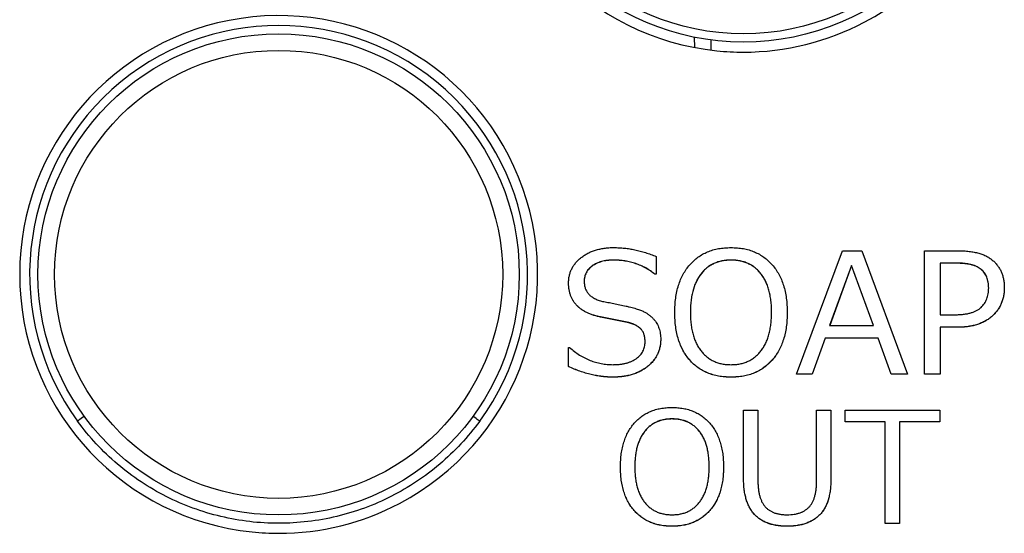
# Model space of a CAD drawing. Units: millimetres. Extents: x 92 to 1218, y 30 to 807.
# Drawn here: x 483 to 513, y 739 to 754 of the extents above; entities that cross this region are included whole.
import ezdxf

# ---------------------------------------------------------------- set-up
doc = ezdxf.new("R2010")
doc.units = ezdxf.units.MM

msp = doc.modelspace()

# ---------------------------------------------------------------- linework, layer by layer
at = {"color": 8, "linetype": 'Continuous', "lineweight": 25}
msp.add_line((503.671, 753.184), (503.665, 753.493), dxfattribs=at)
at = {"color": 7, "linetype": 'Continuous', "lineweight": 25}
for p, q in [((504.172, 753.104), (504.167, 753.41)), ((502.506, 746.886), (502.506, 746.355)), ((506.74, 743.344), (508.119, 747.061)), ((508.119, 747.061), (508.704, 747.061)), ((508.704, 747.061), (510.08, 743.344)), ((510.598, 747.061), (511.61, 747.061)), ((510.598, 743.344), (510.598, 747.061)), ((501.224, 746.778), (501.224, 746.776)), ((504.766, 746.778), (504.766, 746.776)), ((508.398, 746.619), (507.736, 744.802)), ((508.398, 746.616), (507.737, 744.802)), ((509.059, 744.802), (508.398, 746.619)), ((508.398, 746.619), (508.398, 746.616)), ((509.058, 744.802), (508.398, 746.616)), ((511.588, 746.684), (511.068, 746.684)), ((511.068, 746.684), (511.068, 745.132)), ((511.588, 746.682), (511.068, 746.682)), ((511.588, 746.684), (511.588, 746.682)), ((502.506, 746.355), (502.471, 746.355)), ((502.471, 746.355), (502.471, 746.352)), ((502.506, 746.352), (502.471, 746.352)), ((502.506, 746.355), (502.506, 746.352)), ((499.872, 746.084), (499.872, 746.082)), ((512.997, 745.95), (512.997, 745.947)), ((501.684, 744.894), (500.833, 745.064)), ((500.833, 745.064), (500.833, 745.062)), ((501.684, 744.891), (500.833, 745.062)), ((503.071, 745.201), (503.071, 745.198)), ((506.458, 745.201), (506.458, 745.198)), ((511.068, 745.132), (511.516, 745.132)), ((501.684, 744.894), (501.684, 744.891)), ((507.736, 744.802), (509.059, 744.802)), ((511.068, 744.755), (511.068, 743.344)), ((511.601, 744.755), (511.068, 744.755)), ((511.601, 744.753), (511.068, 744.753)), ((511.601, 744.755), (511.601, 744.753)), ((499.872, 743.569), (499.872, 744.144)), ((499.872, 744.144), (499.904, 744.144)), ((502.647, 744.386), (502.647, 744.383)), ((507.6, 744.426), (507.209, 743.344)), ((507.6, 744.424), (507.209, 743.342)), ((509.197, 744.426), (507.6, 744.426)), ((507.6, 744.426), (507.6, 744.424)), ((509.197, 744.424), (507.6, 744.424)), ((509.586, 743.344), (509.197, 744.426)), ((509.197, 744.426), (509.197, 744.424)), ((509.586, 743.342), (509.197, 744.424)), ((499.872, 743.569), (499.872, 743.566)), ((507.209, 743.344), (506.74, 743.344)), ((506.74, 743.344), (506.74, 743.342)), ((507.209, 743.342), (506.74, 743.342)), ((507.209, 743.344), (507.209, 743.342)), ((510.08, 743.344), (509.586, 743.344)), ((509.586, 743.344), (509.586, 743.342)), ((510.08, 743.342), (509.586, 743.342)), ((510.08, 743.344), (510.08, 743.342)), ((511.068, 743.344), (510.598, 743.344)), ((510.598, 743.344), (510.598, 743.342)), ((511.068, 743.342), (510.598, 743.342)), ((511.068, 743.344), (511.068, 743.342)), ((501.201, 743.25), (501.201, 743.247)), ((504.763, 743.25), (504.763, 743.247)), ((505.144, 740.187), (505.144, 742.251)), ((505.144, 742.251), (505.575, 742.251)), ((505.575, 742.251), (505.575, 740.14)), ((507.343, 740.129), (507.343, 742.251)), ((507.343, 742.251), (507.775, 742.251)), ((507.775, 742.251), (507.775, 740.187)), ((508.206, 741.906), (508.206, 742.251)), ((508.206, 742.251), (511.052, 742.251)), ((511.052, 742.251), (511.052, 741.906)), ((502.989, 741.992), (502.989, 741.99)), ((509.413, 741.906), (508.206, 741.906)), ((508.206, 741.906), (508.206, 741.903)), ((509.413, 741.903), (508.206, 741.903)), ((509.413, 738.844), (509.413, 741.906)), ((511.052, 741.906), (509.845, 741.906)), ((509.845, 741.906), (509.845, 738.844)), ((511.052, 741.903), (509.845, 741.903)), ((511.052, 741.906), (511.052, 741.903)), ((501.435, 740.546), (501.435, 740.544)), ((504.54, 740.546), (504.54, 740.544)), ((505.144, 740.187), (505.144, 740.184)), ((507.775, 740.187), (507.775, 740.184)), ((509.845, 738.844), (509.413, 738.844)), ((509.413, 738.844), (509.413, 738.842)), ((509.845, 738.842), (509.413, 738.842)), ((509.845, 738.844), (509.845, 738.842)), ((502.986, 738.758), (502.986, 738.755)), ((506.458, 738.758), (506.458, 738.755))]:
    msp.add_line(p, q, dxfattribs=at)
at = {"color": 8, "linetype": 'Continuous', "lineweight": 25, "flags": 128}
for points in [[(485.284, 742.07), (485.277, 742.065), (485.232, 742.032), (485.19, 742.001), (485.153, 741.974), (485.123, 741.952), (485.101, 741.936), (485.087, 741.926), (485.082, 741.923)], [(497.194, 741.923), (497.19, 741.926), (497.176, 741.936), (497.153, 741.952), (497.123, 741.974), (497.087, 742.001), (497.045, 742.032), (496.999, 742.065), (496.992, 742.07)]]:
    msp.add_lwpolyline(points, dxfattribs=at)
at = {"color": 7, "linetype": 'Continuous', "lineweight": 25}
for centre, radius in [((505.138, 760.847), 7.5), ((505.138, 760.847), 7.25), ((491.138, 746.347), 7.25), ((491.138, 746.347), 6.75)]:
    msp.add_circle(centre, radius, dxfattribs=at)
for centre, radius, start, end in [((505.138, 760.844), 7.8, 297.8415, 264.1341), ((491.138, 746.344), 7.8, 297.8415, 264.1341), ((491.138, 746.347), 7.5, 323.8482, 216.1518)]:
    msp.add_arc(centre, radius, start, end, dxfattribs=at)
at = {"color": 8, "linetype": 'Continuous', "lineweight": 25}
for centre, start, end in [((505.138, 760.844), 270, 297.8415), ((505.138, 760.844), 264.1341, 270), ((491.138, 746.344), 270, 297.8415), ((491.138, 746.344), 264.1341, 270)]:
    msp.add_arc(centre, 7.8, start, end, dxfattribs=at)
at = {"color": 7, "linetype": 'Continuous', "lineweight": 25}
for points, knots in [([(499.872, 746.084), (499.873, 746.122), (499.875, 746.197), (499.893, 746.307), (499.922, 746.411), (499.965, 746.51), (500.018, 746.605), (500.084, 746.693), (500.161, 746.777), (500.25, 746.854), (500.347, 746.925), (500.453, 746.987), (500.566, 747.038), (500.686, 747.081), (500.813, 747.114), (500.947, 747.137), (501.089, 747.153), (501.186, 747.154), (501.235, 747.155)], [0, 0, 0, 0, 0.058863, 0.115726, 0.171312, 0.226539, 0.281906, 0.338568, 0.397092, 0.4581, 0.520309, 0.583207, 0.647018, 0.712634, 0.780062, 0.850145, 0.923356, 1, 1, 1, 1]), ([(501.235, 747.155), (501.288, 747.154), (501.394, 747.152), (501.553, 747.139), (501.713, 747.119), (501.872, 747.088), (502.031, 747.051), (502.19, 747.004), (502.349, 746.95), (502.453, 746.907), (502.506, 746.886)], [0, 0, 0, 0, 0.121452, 0.243233, 0.366212, 0.489785, 0.614529, 0.740993, 0.869326, 1, 1, 1, 1]), ([(503.071, 745.201), (503.072, 745.275), (503.075, 745.42), (503.096, 745.631), (503.13, 745.83), (503.181, 746.016), (503.243, 746.19), (503.322, 746.352), (503.414, 746.501), (503.52, 746.637), (503.638, 746.758), (503.767, 746.866), (503.908, 746.955), (504.059, 747.028), (504.22, 747.086), (504.392, 747.125), (504.574, 747.15), (504.699, 747.153), (504.763, 747.155)], [0, 0, 0, 0, 0.076172, 0.148375, 0.217278, 0.282859, 0.34597, 0.406876, 0.466561, 0.525465, 0.583388, 0.64033, 0.696928, 0.753675, 0.81185, 0.872001, 0.934364, 1, 1, 1, 1]), ([(504.763, 747.155), (504.827, 747.153), (504.953, 747.15), (505.135, 747.125), (505.308, 747.086), (505.469, 747.028), (505.62, 746.955), (505.761, 746.865), (505.89, 746.758), (506.009, 746.637), (506.115, 746.501), (506.207, 746.352), (506.285, 746.19), (506.348, 746.016), (506.398, 745.83), (506.433, 745.631), (506.454, 745.42), (506.457, 745.275), (506.458, 745.201)], [0, 0, 0, 0, 0.065824, 0.128375, 0.188469, 0.246824, 0.303742, 0.360285, 0.417173, 0.47504, 0.533887, 0.593516, 0.654363, 0.717413, 0.782931, 0.851768, 0.923901, 1, 1, 1, 1]), ([(511.61, 747.061), (511.667, 747.06), (511.778, 747.059), (511.938, 747.043), (512.087, 747.02), (512.224, 746.989), (512.35, 746.946), (512.464, 746.895), (512.567, 746.833), (512.658, 746.762), (512.738, 746.683), (512.807, 746.597), (512.867, 746.506), (512.914, 746.406), (512.952, 746.302), (512.978, 746.19), (512.995, 746.072), (512.996, 745.991), (512.997, 745.95)], [0, 0, 0, 0, 0.084834, 0.164152, 0.238591, 0.308159, 0.373537, 0.435439, 0.494365, 0.551156, 0.606491, 0.660834, 0.714545, 0.768595, 0.823512, 0.880012, 0.938435, 1, 1, 1, 1]), ([(501.224, 746.778), (501.192, 746.778), (501.129, 746.776), (501.037, 746.769), (500.95, 746.754), (500.867, 746.736), (500.789, 746.711), (500.716, 746.68), (500.648, 746.643), (500.585, 746.603), (500.528, 746.557), (500.478, 746.507), (500.436, 746.454), (500.402, 746.397), (500.375, 746.337), (500.356, 746.273), (500.344, 746.206), (500.343, 746.16), (500.342, 746.137)], [0, 0, 0, 0, 0.078983, 0.154605, 0.227228, 0.296519, 0.363032, 0.42784, 0.490657, 0.552504, 0.612928, 0.67003, 0.725372, 0.779425, 0.832843, 0.886988, 0.94267, 1, 1, 1, 1]), ([(501.224, 746.776), (501.192, 746.775), (501.129, 746.774), (501.037, 746.766), (500.95, 746.752), (500.867, 746.733), (500.789, 746.708), (500.716, 746.677), (500.648, 746.641), (500.585, 746.6), (500.528, 746.554), (500.478, 746.504), (500.436, 746.451), (500.402, 746.394), (500.375, 746.334), (500.356, 746.27), (500.344, 746.203), (500.343, 746.157), (500.342, 746.134)], [0, 0, 0, 0, 0.078983, 0.154605, 0.227228, 0.296519, 0.363032, 0.42784, 0.490657, 0.552504, 0.612928, 0.67003, 0.725372, 0.779425, 0.832843, 0.886988, 0.94267, 1, 1, 1, 1]), ([(502.471, 746.355), (502.426, 746.389), (502.338, 746.456), (502.196, 746.542), (502.048, 746.615), (501.895, 746.675), (501.736, 746.721), (501.57, 746.754), (501.399, 746.775), (501.283, 746.777), (501.224, 746.778)], [0, 0, 0, 0, 0.124936, 0.248025, 0.370196, 0.492396, 0.615573, 0.740652, 0.868519, 1, 1, 1, 1]), ([(502.471, 746.352), (502.426, 746.386), (502.338, 746.454), (502.196, 746.539), (502.048, 746.613), (501.895, 746.672), (501.736, 746.719), (501.57, 746.752), (501.399, 746.772), (501.283, 746.774), (501.224, 746.776)], [0, 0, 0, 0, 0.124936, 0.248025, 0.370196, 0.492396, 0.615573, 0.740652, 0.868519, 1, 1, 1, 1]), ([(504.766, 746.778), (504.719, 746.777), (504.627, 746.775), (504.493, 746.755), (504.368, 746.723), (504.25, 746.677), (504.141, 746.619), (504.039, 746.548), (503.946, 746.463), (503.861, 746.366), (503.785, 746.257), (503.72, 746.137), (503.664, 746.007), (503.62, 745.866), (503.584, 745.714), (503.559, 745.552), (503.544, 745.38), (503.542, 745.262), (503.541, 745.201)], [0, 0, 0, 0, 0.062527, 0.122012, 0.178822, 0.234338, 0.288913, 0.343333, 0.398608, 0.455559, 0.514216, 0.574345, 0.636709, 0.701934, 0.770425, 0.842893, 0.919292, 1, 1, 1, 1]), ([(504.766, 746.776), (504.719, 746.774), (504.627, 746.772), (504.493, 746.753), (504.368, 746.72), (504.25, 746.675), (504.141, 746.616), (504.039, 746.545), (503.946, 746.46), (503.861, 746.363), (503.785, 746.254), (503.72, 746.134), (503.664, 746.004), (503.62, 745.863), (503.584, 745.712), (503.559, 745.55), (503.544, 745.377), (503.542, 745.259), (503.541, 745.198)], [0, 0, 0, 0, 0.062527, 0.122012, 0.178822, 0.234338, 0.288913, 0.343333, 0.398608, 0.455559, 0.514216, 0.574345, 0.636709, 0.701934, 0.770425, 0.842893, 0.919292, 1, 1, 1, 1]), ([(505.988, 745.201), (505.986, 745.262), (505.985, 745.381), (505.97, 745.555), (505.944, 745.717), (505.909, 745.869), (505.865, 746.01), (505.809, 746.141), (505.744, 746.26), (505.668, 746.369), (505.584, 746.465), (505.49, 746.549), (505.389, 746.62), (505.279, 746.677), (505.163, 746.724), (505.037, 746.755), (504.904, 746.775), (504.813, 746.777), (504.766, 746.778)], [0, 0, 0, 0, 0.081394, 0.158151, 0.230971, 0.299492, 0.365056, 0.427319, 0.487474, 0.545889, 0.60262, 0.657702, 0.712145, 0.766591, 0.821829, 0.878582, 0.937771, 1, 1, 1, 1]), ([(505.988, 745.198), (505.986, 745.26), (505.985, 745.379), (505.97, 745.552), (505.944, 745.714), (505.909, 745.866), (505.865, 746.008), (505.809, 746.138), (505.744, 746.258), (505.668, 746.366), (505.584, 746.463), (505.49, 746.546), (505.389, 746.618), (505.279, 746.675), (505.163, 746.721), (505.037, 746.752), (504.904, 746.772), (504.813, 746.774), (504.766, 746.776)], [0, 0, 0, 0, 0.081394, 0.158151, 0.230971, 0.299492, 0.365056, 0.427319, 0.487474, 0.545889, 0.60262, 0.657702, 0.712145, 0.766591, 0.821829, 0.878582, 0.937771, 1, 1, 1, 1]), ([(512.527, 745.939), (512.526, 745.969), (512.525, 746.026), (512.514, 746.11), (512.497, 746.188), (512.473, 746.261), (512.441, 746.329), (512.402, 746.39), (512.357, 746.446), (512.304, 746.497), (512.243, 746.541), (512.174, 746.58), (512.096, 746.613), (512.01, 746.639), (511.917, 746.659), (511.814, 746.674), (511.704, 746.683), (511.628, 746.684), (511.588, 746.684)], [0, 0, 0, 0, 0.064801, 0.125728, 0.183883, 0.239722, 0.293578, 0.345986, 0.398469, 0.451073, 0.505442, 0.562456, 0.623583, 0.688573, 0.758161, 0.833305, 0.913824, 1, 1, 1, 1]), ([(512.527, 745.936), (512.526, 745.966), (512.525, 746.023), (512.514, 746.107), (512.497, 746.185), (512.473, 746.259), (512.441, 746.326), (512.402, 746.388), (512.357, 746.444), (512.304, 746.495), (512.243, 746.539), (512.174, 746.577), (512.096, 746.61), (512.01, 746.636), (511.917, 746.657), (511.814, 746.671), (511.704, 746.68), (511.628, 746.681), (511.588, 746.682)], [0, 0, 0, 0, 0.064801, 0.125728, 0.183883, 0.239722, 0.293578, 0.345986, 0.398469, 0.451073, 0.505442, 0.562456, 0.623583, 0.688573, 0.758161, 0.833305, 0.913824, 1, 1, 1, 1]), ([(500.833, 745.064), (500.795, 745.072), (500.72, 745.089), (500.612, 745.121), (500.511, 745.158), (500.418, 745.199), (500.332, 745.246), (500.252, 745.297), (500.18, 745.355), (500.115, 745.416), (500.057, 745.483), (500.008, 745.555), (499.966, 745.631), (499.931, 745.713), (499.905, 745.799), (499.886, 745.89), (499.873, 745.986), (499.872, 746.051), (499.872, 746.084)], [0, 0, 0, 0, 0.076417, 0.149656, 0.218818, 0.285067, 0.348721, 0.410151, 0.469263, 0.52733, 0.584537, 0.640806, 0.696995, 0.75409, 0.812519, 0.872525, 0.935043, 1, 1, 1, 1]), ([(500.833, 745.062), (500.795, 745.07), (500.72, 745.086), (500.612, 745.119), (500.511, 745.156), (500.418, 745.196), (500.332, 745.244), (500.252, 745.295), (500.18, 745.352), (500.115, 745.414), (500.057, 745.481), (500.008, 745.553), (499.966, 745.629), (499.931, 745.71), (499.905, 745.796), (499.886, 745.887), (499.873, 745.983), (499.872, 746.048), (499.872, 746.082)], [0, 0, 0, 0, 0.076417, 0.149656, 0.218818, 0.285067, 0.348721, 0.410151, 0.469263, 0.52733, 0.584537, 0.640806, 0.696995, 0.75409, 0.812519, 0.872525, 0.935043, 1, 1, 1, 1]), ([(500.342, 746.137), (500.344, 746.099), (500.347, 746.027), (500.373, 745.924), (500.417, 745.831), (500.478, 745.749), (500.558, 745.678), (500.654, 745.618), (500.768, 745.569), (500.851, 745.546), (500.894, 745.534)], [0, 0, 0, 0, 0.125621, 0.242919, 0.355313, 0.468351, 0.585013, 0.71095, 0.848563, 1, 1, 1, 1]), ([(511.516, 745.132), (511.56, 745.132), (511.646, 745.134), (511.769, 745.144), (511.882, 745.161), (511.985, 745.185), (512.078, 745.215), (512.161, 745.254), (512.235, 745.298), (512.298, 745.35), (512.352, 745.408), (512.399, 745.471), (512.438, 745.538), (512.471, 745.609), (512.496, 745.685), (512.513, 745.766), (512.525, 745.851), (512.526, 745.909), (512.527, 745.939)], [0, 0, 0, 0, 0.090026, 0.173348, 0.250272, 0.321787, 0.387821, 0.449216, 0.507031, 0.561778, 0.614894, 0.667099, 0.719709, 0.772214, 0.826143, 0.881634, 0.939789, 1, 1, 1, 1]), ([(512.997, 745.95), (512.996, 745.907), (512.994, 745.822), (512.977, 745.699), (512.948, 745.581), (512.908, 745.47), (512.856, 745.364), (512.792, 745.265), (512.717, 745.172), (512.631, 745.086), (512.534, 745.008), (512.428, 744.941), (512.312, 744.883), (512.188, 744.836), (512.054, 744.8), (511.911, 744.774), (511.759, 744.758), (511.655, 744.756), (511.601, 744.755)], [0, 0, 0, 0, 0.062502, 0.122305, 0.180384, 0.237395, 0.293558, 0.350044, 0.407554, 0.466253, 0.526035, 0.586655, 0.64853, 0.712639, 0.779161, 0.84881, 0.922269, 1, 1, 1, 1]), ([(512.997, 745.947), (512.996, 745.904), (512.994, 745.82), (512.977, 745.696), (512.948, 745.578), (512.908, 745.467), (512.856, 745.362), (512.792, 745.263), (512.717, 745.17), (512.631, 745.084), (512.534, 745.006), (512.428, 744.938), (512.312, 744.88), (512.188, 744.833), (512.054, 744.798), (511.911, 744.771), (511.759, 744.756), (511.655, 744.754), (511.601, 744.753)], [0, 0, 0, 0, 0.062502, 0.122305, 0.180384, 0.237395, 0.293558, 0.350044, 0.407554, 0.466253, 0.526035, 0.586655, 0.64853, 0.712639, 0.779161, 0.84881, 0.922269, 1, 1, 1, 1]), ([(500.894, 745.534), (500.949, 745.524), (501.062, 745.504), (501.235, 745.469), (501.417, 745.431), (501.573, 745.398), (501.697, 745.369), (501.785, 745.347), (501.865, 745.325), (501.939, 745.303), (502.005, 745.281), (502.065, 745.258), (502.118, 745.236), (502.178, 745.204), (502.245, 745.164), (502.317, 745.111), (502.382, 745.056), (502.439, 744.998), (502.489, 744.935), (502.531, 744.869), (502.568, 744.798), (502.597, 744.724), (502.62, 744.645), (502.635, 744.562), (502.646, 744.475), (502.647, 744.416), (502.647, 744.386)], [0, 0, 0, 0, 0.071715, 0.147825, 0.227906, 0.312027, 0.35361, 0.392426, 0.428488, 0.461207, 0.491614, 0.519045, 0.543839, 0.565907, 0.60621, 0.644486, 0.681057, 0.71595, 0.750182, 0.784047, 0.817856, 0.852215, 0.88745, 0.923492, 0.961076, 1, 1, 1, 1]), ([(504.763, 743.25), (504.699, 743.252), (504.573, 743.254), (504.391, 743.279), (504.219, 743.32), (504.057, 743.376), (503.907, 743.45), (503.766, 743.538), (503.637, 743.644), (503.519, 743.766), (503.413, 743.901), (503.321, 744.049), (503.244, 744.211), (503.18, 744.385), (503.131, 744.571), (503.096, 744.77), (503.075, 744.981), (503.072, 745.126), (503.071, 745.201)], [0, 0, 0, 0, 0.065908, 0.128539, 0.188464, 0.24681, 0.303574, 0.360055, 0.416855, 0.474621, 0.533345, 0.592835, 0.65365, 0.716867, 0.782404, 0.851328, 0.923553, 1, 1, 1, 1]), ([(504.763, 743.247), (504.699, 743.249), (504.573, 743.252), (504.391, 743.276), (504.219, 743.317), (504.057, 743.373), (503.907, 743.447), (503.766, 743.535), (503.637, 743.641), (503.519, 743.763), (503.413, 743.898), (503.321, 744.047), (503.244, 744.208), (503.18, 744.382), (503.131, 744.569), (503.096, 744.767), (503.075, 744.979), (503.072, 745.124), (503.071, 745.198)], [0, 0, 0, 0, 0.065908, 0.128539, 0.188464, 0.24681, 0.303574, 0.360055, 0.416855, 0.474621, 0.533345, 0.592835, 0.65365, 0.716867, 0.782404, 0.851328, 0.923553, 1, 1, 1, 1]), ([(503.541, 745.201), (503.542, 745.14), (503.544, 745.022), (503.559, 744.849), (503.584, 744.688), (503.619, 744.537), (503.664, 744.396), (503.72, 744.267), (503.785, 744.147), (503.861, 744.038), (503.946, 743.942), (504.039, 743.857), (504.14, 743.785), (504.25, 743.727), (504.368, 743.682), (504.493, 743.649), (504.627, 743.63), (504.719, 743.628), (504.766, 743.626)], [0, 0, 0, 0, 0.080795, 0.157276, 0.229499, 0.298064, 0.36305, 0.42548, 0.485674, 0.544127, 0.600894, 0.656228, 0.710894, 0.765527, 0.820986, 0.877857, 0.937406, 1, 1, 1, 1]), ([(506.458, 745.201), (506.456, 745.127), (506.454, 744.982), (506.433, 744.772), (506.398, 744.574), (506.348, 744.388), (506.285, 744.214), (506.207, 744.053), (506.114, 743.904), (506.009, 743.768), (505.89, 743.646), (505.761, 743.539), (505.62, 743.45), (505.47, 743.376), (505.307, 743.319), (505.135, 743.279), (504.953, 743.254), (504.827, 743.252), (504.763, 743.25)], [0, 0, 0, 0, 0.07592, 0.148121, 0.216528, 0.282108, 0.344981, 0.406112, 0.465583, 0.524486, 0.582408, 0.639349, 0.695945, 0.753027, 0.811353, 0.871504, 0.934114, 1, 1, 1, 1]), ([(506.458, 745.198), (506.456, 745.124), (506.454, 744.98), (506.433, 744.769), (506.398, 744.571), (506.348, 744.386), (506.285, 744.211), (506.207, 744.05), (506.114, 743.901), (506.009, 743.765), (505.89, 743.644), (505.761, 743.536), (505.62, 743.448), (505.47, 743.373), (505.307, 743.317), (505.135, 743.277), (504.953, 743.252), (504.827, 743.249), (504.763, 743.247)], [0, 0, 0, 0, 0.07592, 0.148121, 0.216528, 0.282108, 0.344981, 0.406112, 0.465583, 0.524486, 0.582408, 0.639349, 0.695945, 0.753027, 0.811353, 0.871504, 0.934114, 1, 1, 1, 1]), ([(504.766, 743.626), (504.813, 743.628), (504.904, 743.63), (505.037, 743.649), (505.162, 743.682), (505.28, 743.727), (505.389, 743.785), (505.49, 743.857), (505.584, 743.942), (505.668, 744.038), (505.744, 744.147), (505.809, 744.266), (505.865, 744.396), (505.909, 744.537), (505.944, 744.688), (505.97, 744.849), (505.984, 745.022), (505.986, 745.14), (505.988, 745.201)], [0, 0, 0, 0, 0.062337, 0.121627, 0.178559, 0.233774, 0.288466, 0.343191, 0.398585, 0.455413, 0.51393, 0.574188, 0.636558, 0.701613, 0.770252, 0.842554, 0.919118, 1, 1, 1, 1]), ([(502.177, 744.316), (502.176, 744.353), (502.174, 744.424), (502.153, 744.524), (502.118, 744.611), (502.078, 744.675), (502.037, 744.718), (502.002, 744.749), (501.961, 744.778), (501.915, 744.805), (501.865, 744.83), (501.809, 744.853), (501.748, 744.875), (501.706, 744.887), (501.684, 744.894)], [0, 0, 0, 0, 0.133101, 0.253554, 0.364498, 0.469442, 0.522361, 0.578481, 0.637808, 0.701337, 0.768233, 0.840791, 0.917322, 1, 1, 1, 1]), ([(502.177, 744.313), (502.176, 744.35), (502.174, 744.421), (502.153, 744.521), (502.118, 744.608), (502.078, 744.672), (502.037, 744.716), (502.002, 744.747), (501.961, 744.775), (501.915, 744.802), (501.865, 744.828), (501.809, 744.851), (501.748, 744.872), (501.706, 744.885), (501.684, 744.891)], [0, 0, 0, 0, 0.133101, 0.253554, 0.364498, 0.469442, 0.522361, 0.578481, 0.637808, 0.701337, 0.768233, 0.840791, 0.917322, 1, 1, 1, 1]), ([(499.904, 744.144), (499.952, 744.103), (500.047, 744.021), (500.199, 743.916), (500.356, 743.827), (500.518, 743.753), (500.685, 743.696), (500.856, 743.656), (501.033, 743.631), (501.152, 743.628), (501.212, 743.626)], [0, 0, 0, 0, 0.13194, 0.25993, 0.38496, 0.507626, 0.629485, 0.751178, 0.874318, 1, 1, 1, 1]), ([(502.647, 744.386), (502.646, 744.346), (502.644, 744.267), (502.624, 744.152), (502.594, 744.041), (502.55, 743.936), (502.494, 743.837), (502.425, 743.742), (502.344, 743.653), (502.251, 743.571), (502.149, 743.495), (502.037, 743.43), (501.917, 743.373), (501.789, 743.329), (501.653, 743.293), (501.51, 743.268), (501.358, 743.253), (501.254, 743.251), (501.201, 743.25)], [0, 0, 0, 0, 0.058303, 0.114803, 0.170108, 0.225043, 0.28039, 0.336415, 0.394836, 0.4553, 0.517394, 0.58032, 0.644248, 0.709782, 0.777717, 0.848495, 0.922435, 1, 1, 1, 1]), ([(502.647, 744.383), (502.646, 744.343), (502.644, 744.264), (502.624, 744.149), (502.594, 744.039), (502.55, 743.933), (502.494, 743.834), (502.425, 743.739), (502.344, 743.651), (502.251, 743.568), (502.149, 743.492), (502.037, 743.427), (501.917, 743.37), (501.789, 743.326), (501.653, 743.291), (501.51, 743.265), (501.358, 743.25), (501.254, 743.248), (501.201, 743.247)], [0, 0, 0, 0, 0.058303, 0.114803, 0.170108, 0.225043, 0.28039, 0.336415, 0.394836, 0.4553, 0.517394, 0.58032, 0.644248, 0.709782, 0.777717, 0.848495, 0.922435, 1, 1, 1, 1]), ([(501.212, 743.626), (501.249, 743.627), (501.32, 743.628), (501.424, 743.637), (501.522, 743.651), (501.614, 743.672), (501.7, 743.698), (501.779, 743.731), (501.853, 743.77), (501.92, 743.814), (501.981, 743.863), (502.033, 743.916), (502.078, 743.973), (502.114, 744.034), (502.142, 744.099), (502.162, 744.168), (502.175, 744.24), (502.176, 744.29), (502.177, 744.316)], [0, 0, 0, 0, 0.082364, 0.16056, 0.23488, 0.305125, 0.372769, 0.437421, 0.499214, 0.559907, 0.618421, 0.674297, 0.728239, 0.781024, 0.833991, 0.887503, 0.942465, 1, 1, 1, 1]), ([(501.201, 743.25), (501.147, 743.251), (501.04, 743.253), (500.879, 743.268), (500.715, 743.294), (500.55, 743.328), (500.383, 743.374), (500.213, 743.429), (500.042, 743.493), (499.929, 743.543), (499.872, 743.569)], [0, 0, 0, 0, 0.115878, 0.233249, 0.353116, 0.475795, 0.601387, 0.73034, 0.863271, 1, 1, 1, 1]), ([(501.201, 743.247), (501.147, 743.248), (501.04, 743.251), (500.879, 743.266), (500.715, 743.291), (500.55, 743.325), (500.383, 743.372), (500.213, 743.426), (500.042, 743.49), (499.929, 743.541), (499.872, 743.566)], [0, 0, 0, 0, 0.115878, 0.233249, 0.353116, 0.475795, 0.601387, 0.73034, 0.863271, 1, 1, 1, 1]), ([(501.435, 740.546), (501.437, 740.614), (501.439, 740.747), (501.458, 740.941), (501.49, 741.123), (501.536, 741.293), (501.593, 741.453), (501.666, 741.601), (501.75, 741.738), (501.847, 741.863), (501.956, 741.974), (502.074, 742.072), (502.203, 742.154), (502.341, 742.221), (502.489, 742.274), (502.646, 742.31), (502.813, 742.333), (502.928, 742.336), (502.986, 742.337)], [0, 0, 0, 0, 0.076172, 0.148375, 0.217278, 0.282859, 0.34597, 0.406876, 0.466561, 0.525465, 0.583388, 0.64033, 0.696928, 0.753675, 0.81185, 0.872001, 0.934364, 1, 1, 1, 1]), ([(502.986, 742.337), (503.045, 742.336), (503.16, 742.333), (503.328, 742.31), (503.486, 742.274), (503.634, 742.221), (503.773, 742.154), (503.902, 742.072), (504.02, 741.974), (504.129, 741.863), (504.226, 741.738), (504.31, 741.601), (504.382, 741.453), (504.439, 741.293), (504.486, 741.123), (504.517, 740.941), (504.536, 740.747), (504.539, 740.614), (504.54, 740.546)], [0, 0, 0, 0, 0.065824, 0.128375, 0.188469, 0.246824, 0.303742, 0.360285, 0.417173, 0.47504, 0.533887, 0.593516, 0.654363, 0.717413, 0.782931, 0.851768, 0.923901, 1, 1, 1, 1]), ([(497.194, 741.923), (497.02, 741.684), (496.832, 741.456), (496.43, 741.024), (496.215, 740.819), (495.545, 740.25), (495.059, 739.926), (494.272, 739.526), (494, 739.408), (493.45, 739.206), (493.17, 739.121), (492.603, 738.985), (492.314, 738.934), (491.729, 738.864), (491.433, 738.847), (490.556, 738.846), (489.976, 738.914), (488.825, 739.188), (488.276, 739.39), (487.232, 739.918), (486.735, 740.247), (486.06, 740.82), (485.846, 741.025), (485.445, 741.456), (485.257, 741.684), (485.082, 741.923)], [0, 0, 0, 0, 0.0625, 0.0625, 0.125, 0.125, 0.25, 0.25, 0.3125, 0.3125, 0.375, 0.375, 0.4375, 0.4375, 0.5, 0.5, 0.625, 0.625, 0.75, 0.75, 0.875, 0.875, 0.9375, 0.9375, 1, 1, 1, 1]), ([(502.989, 741.992), (502.946, 741.991), (502.862, 741.989), (502.739, 741.971), (502.624, 741.942), (502.516, 741.9), (502.416, 741.846), (502.323, 741.781), (502.237, 741.703), (502.16, 741.614), (502.091, 741.514), (502.031, 741.404), (501.979, 741.285), (501.938, 741.156), (501.906, 741.017), (501.883, 740.869), (501.869, 740.711), (501.867, 740.602), (501.867, 740.546)], [0, 0, 0, 0, 0.062527, 0.122012, 0.178822, 0.234338, 0.288913, 0.343333, 0.398608, 0.455559, 0.514216, 0.574345, 0.636709, 0.701934, 0.770425, 0.842893, 0.919292, 1, 1, 1, 1]), ([(502.989, 741.99), (502.946, 741.988), (502.862, 741.986), (502.739, 741.969), (502.624, 741.939), (502.516, 741.897), (502.416, 741.843), (502.323, 741.778), (502.237, 741.701), (502.16, 741.611), (502.091, 741.512), (502.031, 741.402), (501.979, 741.283), (501.938, 741.153), (501.906, 741.014), (501.883, 740.866), (501.869, 740.708), (501.867, 740.599), (501.867, 740.544)], [0, 0, 0, 0, 0.062527, 0.122012, 0.178822, 0.234338, 0.288913, 0.343333, 0.398608, 0.455559, 0.514216, 0.574345, 0.636709, 0.701934, 0.770425, 0.842893, 0.919292, 1, 1, 1, 1]), ([(504.109, 740.546), (504.108, 740.602), (504.106, 740.712), (504.093, 740.871), (504.07, 741.019), (504.037, 741.159), (503.997, 741.288), (503.946, 741.408), (503.886, 741.517), (503.816, 741.617), (503.739, 741.705), (503.653, 741.782), (503.561, 741.848), (503.46, 741.9), (503.353, 741.943), (503.238, 741.971), (503.116, 741.989), (503.032, 741.991), (502.989, 741.992)], [0, 0, 0, 0, 0.081394, 0.158151, 0.230971, 0.299492, 0.365056, 0.427319, 0.487474, 0.545889, 0.60262, 0.657702, 0.712145, 0.766591, 0.821829, 0.878582, 0.937771, 1, 1, 1, 1]), ([(504.109, 740.544), (504.108, 740.6), (504.106, 740.709), (504.093, 740.868), (504.07, 741.017), (504.037, 741.156), (503.997, 741.286), (503.946, 741.405), (503.886, 741.515), (503.816, 741.614), (503.739, 741.703), (503.653, 741.78), (503.561, 741.845), (503.46, 741.897), (503.353, 741.94), (503.238, 741.968), (503.116, 741.986), (503.032, 741.989), (502.989, 741.99)], [0, 0, 0, 0, 0.081394, 0.158151, 0.230971, 0.299492, 0.365056, 0.427319, 0.487474, 0.545889, 0.60262, 0.657702, 0.712145, 0.766591, 0.821829, 0.878582, 0.937771, 1, 1, 1, 1]), ([(502.986, 738.758), (502.928, 738.759), (502.813, 738.762), (502.645, 738.785), (502.488, 738.822), (502.34, 738.873), (502.202, 738.941), (502.073, 739.022), (501.954, 739.119), (501.846, 739.231), (501.749, 739.355), (501.665, 739.491), (501.594, 739.639), (501.535, 739.798), (501.49, 739.969), (501.458, 740.151), (501.439, 740.345), (501.437, 740.478), (501.435, 740.546)], [0, 0, 0, 0, 0.065908, 0.128539, 0.188464, 0.24681, 0.303574, 0.360055, 0.416855, 0.474621, 0.533345, 0.592835, 0.65365, 0.716867, 0.782404, 0.851328, 0.923553, 1, 1, 1, 1]), ([(502.986, 738.755), (502.928, 738.757), (502.813, 738.759), (502.645, 738.782), (502.488, 738.819), (502.34, 738.871), (502.202, 738.938), (502.073, 739.019), (501.954, 739.116), (501.846, 739.228), (501.749, 739.352), (501.665, 739.488), (501.594, 739.636), (501.535, 739.796), (501.49, 739.967), (501.458, 740.149), (501.439, 740.343), (501.437, 740.475), (501.435, 740.544)], [0, 0, 0, 0, 0.065908, 0.128539, 0.188464, 0.24681, 0.303574, 0.360055, 0.416855, 0.474621, 0.533345, 0.592835, 0.65365, 0.716867, 0.782404, 0.851328, 0.923553, 1, 1, 1, 1]), ([(501.867, 740.546), (501.867, 740.491), (501.869, 740.382), (501.882, 740.224), (501.906, 740.076), (501.938, 739.938), (501.979, 739.809), (502.031, 739.69), (502.09, 739.58), (502.16, 739.481), (502.238, 739.392), (502.323, 739.314), (502.416, 739.249), (502.516, 739.195), (502.624, 739.154), (502.739, 739.124), (502.862, 739.107), (502.946, 739.104), (502.989, 739.103)], [0, 0, 0, 0, 0.080795, 0.157276, 0.229499, 0.298064, 0.36305, 0.42548, 0.485674, 0.544127, 0.600894, 0.656228, 0.710894, 0.765527, 0.820986, 0.877857, 0.937406, 1, 1, 1, 1]), ([(504.54, 740.546), (504.539, 740.478), (504.536, 740.346), (504.518, 740.153), (504.486, 739.971), (504.44, 739.801), (504.382, 739.642), (504.31, 739.494), (504.225, 739.357), (504.129, 739.232), (504.02, 739.121), (503.902, 739.023), (503.772, 738.942), (503.634, 738.873), (503.486, 738.822), (503.328, 738.785), (503.16, 738.762), (503.045, 738.759), (502.986, 738.758)], [0, 0, 0, 0, 0.07592, 0.148121, 0.216528, 0.282108, 0.344981, 0.406112, 0.465583, 0.524486, 0.582408, 0.639349, 0.695945, 0.753027, 0.811353, 0.871504, 0.934114, 1, 1, 1, 1]), ([(504.54, 740.544), (504.539, 740.476), (504.536, 740.343), (504.518, 740.151), (504.486, 739.969), (504.44, 739.799), (504.382, 739.639), (504.31, 739.491), (504.225, 739.355), (504.129, 739.23), (504.02, 739.119), (503.902, 739.02), (503.772, 738.939), (503.634, 738.871), (503.486, 738.819), (503.328, 738.782), (503.16, 738.759), (503.045, 738.757), (502.986, 738.755)], [0, 0, 0, 0, 0.07592, 0.148121, 0.216528, 0.282108, 0.344981, 0.406112, 0.465583, 0.524486, 0.582408, 0.639349, 0.695945, 0.753027, 0.811353, 0.871504, 0.934114, 1, 1, 1, 1]), ([(502.989, 739.103), (503.032, 739.104), (503.116, 739.106), (503.238, 739.124), (503.353, 739.154), (503.46, 739.195), (503.561, 739.249), (503.653, 739.314), (503.739, 739.392), (503.816, 739.481), (503.886, 739.58), (503.946, 739.69), (503.996, 739.809), (504.037, 739.938), (504.069, 740.076), (504.093, 740.224), (504.106, 740.382), (504.108, 740.491), (504.109, 740.546)], [0, 0, 0, 0, 0.062337, 0.121627, 0.178559, 0.233774, 0.288466, 0.343191, 0.398585, 0.455413, 0.51393, 0.574188, 0.636558, 0.701613, 0.770252, 0.842554, 0.919118, 1, 1, 1, 1]), ([(506.458, 738.758), (506.405, 738.759), (506.302, 738.761), (506.152, 738.778), (506.013, 738.806), (505.884, 738.844), (505.766, 738.895), (505.657, 738.956), (505.558, 739.03), (505.47, 739.114), (505.393, 739.21), (505.326, 739.316), (505.269, 739.434), (505.223, 739.563), (505.188, 739.704), (505.162, 739.855), (505.147, 740.017), (505.145, 740.129), (505.144, 740.187)], [0, 0, 0, 0, 0.071487, 0.13882, 0.202467, 0.26252, 0.32016, 0.375884, 0.43062, 0.485009, 0.539901, 0.596092, 0.654586, 0.715679, 0.780661, 0.849196, 0.922158, 1, 1, 1, 1]), ([(506.458, 738.755), (506.405, 738.756), (506.302, 738.758), (506.152, 738.775), (506.013, 738.803), (505.884, 738.841), (505.766, 738.892), (505.657, 738.954), (505.558, 739.027), (505.47, 739.111), (505.393, 739.207), (505.326, 739.314), (505.269, 739.431), (505.223, 739.561), (505.188, 739.701), (505.162, 739.852), (505.147, 740.014), (505.145, 740.126), (505.144, 740.184)], [0, 0, 0, 0, 0.071487, 0.13882, 0.202467, 0.26252, 0.32016, 0.375884, 0.43062, 0.485009, 0.539901, 0.596092, 0.654586, 0.715679, 0.780661, 0.849196, 0.922158, 1, 1, 1, 1]), ([(505.575, 740.14), (505.576, 740.096), (505.577, 740.01), (505.587, 739.887), (505.605, 739.773), (505.627, 739.668), (505.659, 739.573), (505.696, 739.488), (505.74, 739.412), (505.792, 739.346), (505.85, 739.287), (505.917, 739.238), (505.99, 739.196), (506.069, 739.161), (506.157, 739.136), (506.251, 739.117), (506.352, 739.105), (506.422, 739.104), (506.458, 739.103)], [0, 0, 0, 0, 0.084583, 0.163392, 0.236783, 0.304986, 0.368237, 0.426853, 0.48265, 0.535541, 0.587441, 0.639548, 0.692998, 0.74778, 0.805624, 0.866483, 0.931277, 1, 1, 1, 1]), ([(507.775, 740.187), (507.774, 740.127), (507.772, 740.011), (507.756, 739.844), (507.729, 739.689), (507.693, 739.546), (507.646, 739.415), (507.587, 739.298), (507.518, 739.193), (507.438, 739.099), (507.347, 739.019), (507.248, 738.948), (507.139, 738.89), (507.021, 738.841), (506.893, 738.804), (506.756, 738.777), (506.61, 738.761), (506.51, 738.759), (506.458, 738.758)], [0, 0, 0, 0, 0.080415, 0.155676, 0.225922, 0.291812, 0.353565, 0.41208, 0.468149, 0.522786, 0.576714, 0.63088, 0.686179, 0.743081, 0.802561, 0.864786, 0.930458, 1, 1, 1, 1]), ([(507.775, 740.184), (507.774, 740.124), (507.772, 740.008), (507.756, 739.841), (507.729, 739.686), (507.693, 739.543), (507.646, 739.413), (507.587, 739.296), (507.518, 739.19), (507.438, 739.097), (507.347, 739.017), (507.248, 738.945), (507.139, 738.887), (507.021, 738.838), (506.893, 738.802), (506.756, 738.775), (506.61, 738.758), (506.51, 738.756), (506.458, 738.755)], [0, 0, 0, 0, 0.080415, 0.155676, 0.225922, 0.291812, 0.353565, 0.41208, 0.468149, 0.522786, 0.576714, 0.63088, 0.686179, 0.743081, 0.802561, 0.864786, 0.930458, 1, 1, 1, 1]), ([(506.458, 739.103), (506.494, 739.104), (506.562, 739.106), (506.663, 739.116), (506.756, 739.135), (506.843, 739.16), (506.923, 739.194), (506.996, 739.236), (507.062, 739.284), (507.122, 739.341), (507.175, 739.405), (507.22, 739.481), (507.259, 739.565), (507.29, 739.659), (507.314, 739.763), (507.331, 739.876), (507.342, 739.999), (507.343, 740.084), (507.343, 740.129)], [0, 0, 0, 0, 0.06825, 0.132506, 0.193287, 0.250922, 0.30624, 0.359405, 0.411896, 0.464111, 0.517169, 0.572764, 0.632065, 0.694855, 0.763121, 0.836075, 0.914938, 1, 1, 1, 1])]:
    msp.add_open_spline(points, degree=3, knots=knots, dxfattribs=at)

doc.saveas('drawing.dxf')
